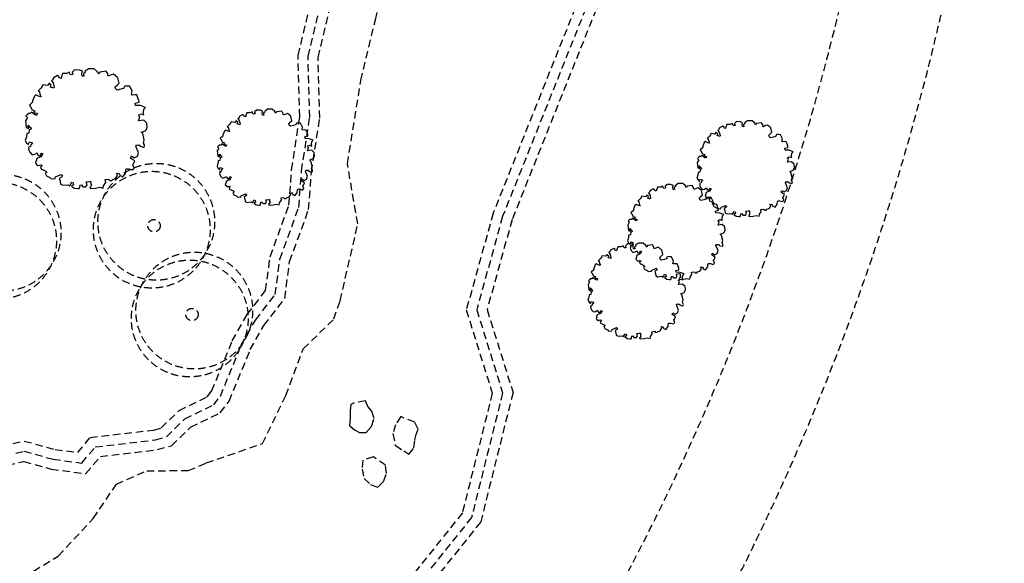
# Model space of a CAD drawing. Extents: x 59330 to 430945, y -229317 to 73698.
# Drawn here: x 139655 to 144590, y 52118 to 54841 of the extents above; entities that cross this region are included whole.
import ezdxf

# ---------------------------------------------------------------- set-up
doc = ezdxf.new("R2010")
doc.units = 0
doc.header["$LTSCALE"] = 50
doc.header["$MEASUREMENT"] = 0
doc.linetypes.add('HID', pattern=[2.3, 1.5, -0.8])
doc.linetypes.add('HIDDEN', pattern=[2, 1, -1])
doc.layers.add('전시', color=8, linetype='HIDDEN')

# ---------------------------------------------------------------- blocks, each defined once
blk = doc.blocks.new('전시1')
at = {"layer": '전시', "linetype": 'HID', "ltscale": 0.5}
for points in [[(-2219, -9433.8), (-2234.8, -9494.1), (-2212.1, -10518.7), (-2317.5, -11045.3), (-2214.3, -11406.1), (-2369.3, -11870.7), (-2236.4, -12800.1), (-1980.3, -13337.8), (-2136, -14064.2), (-1872.5, -14722.6), (-1771.7, -15478.8), (-2361.8, -16427.7), (-2683.4, -17070.7), (-2500.7, -17775), (-2911.9, -18802.5), (-3046.6, -19287.5), (-2916.3, -19704.2), (-3066.4, -20304.1), (-3590.8, -20959.4), (-3590.8, -22239.1), (-3329, -22304.2)], [(-2184.6, -9500), (-2184.6, -9500), (-2162, -10523.1), (-2266.1, -11043.2), (-2162, -11407.3), (-2318.1, -11875.4), (-2188, -12785.5), (-1927.9, -13331.6), (-2084, -14059.7), (-1823.8, -14709.8), (-1719.8, -15490), (-2318.1, -16452.1), (-2630.3, -17076.3), (-2448.2, -17778.4), (-2864.4, -18818.5), (-2994.5, -19286.6), (-2864.4, -19702.7), (-3020.5, -20326.8), (-3540.8, -20976.9), (-3540.8, -22200), (-3295.9, -22260.8)], [(-2132.4, -9602.6), (-2111.9, -10527.5), (-2214.7, -11041.1), (-2109.7, -11408.4), (-2266.9, -11880), (-2139.6, -12770.9), (-1875.4, -13325.5), (-2031.9, -14055.3), (-1775.1, -14697.1), (-1667.8, -15501.1), (-2274.4, -16476.6), (-2577.2, -17081.8), (-2395.7, -17781.7), (-2817, -18834.6), (-2942.4, -19285.8), (-2812.5, -19701.2), (-2974.6, -20349.5), (-3490.8, -20994.5), (-3490.8, -22160.9), (-3263.1, -22217.5)], [(-5375.4, -19968.5), (-5262.1, -19944), (-5107.4, -19986.6), (-4994.5, -20001.3), (-4931.7, -19926.5), (-4614.5, -19889), (-4575.6, -19878.1), (-4486.2, -19791.7), (-4345.2, -19723.3), (-4323, -19694.4), (-4219.7, -19442.6), (-4145, -19310.3), (-4052.5, -19189.9), (-4029.8, -19020.6), (-3935.5, -18762.9), (-3922.2, -18585.9), (-3881.5, -18319.9), (-3889.7, -18012.9), (-3823.2, -17733.7)], [(-5360.9, -20016.5), (-5263.5, -19995.4), (-5117.3, -20035.7), (-4973.8, -20054.4), (-4906.1, -19973.8), (-4604.8, -19938.2), (-4550, -19922.9), (-4457.2, -19833.2), (-4312.8, -19763.2), (-4279.3, -19719.6), (-4174.6, -19464.4), (-4103.2, -19337.9), (-4004.7, -19209.8), (-3980.9, -19032.7), (-3886.2, -18773.6), (-3872.5, -18591.5), (-3831.4, -18323.1), (-3839.5, -18018.1), (-3775.8, -17750.5)], [(-5346.5, -20064.5), (-5264.9, -20046.9), (-5127.3, -20084.8), (-4953.2, -20107.5), (-4880.6, -20021.2), (-4595.1, -19987.4), (-4524.3, -19967.6), (-4428.2, -19874.7), (-4280.3, -19803), (-4235.5, -19744.7), (-4129.5, -19486.3), (-4061.4, -19365.6), (-3956.9, -19229.7), (-3932.1, -19044.7), (-3836.9, -18784.2), (-3822.8, -18597.2), (-3781.3, -18326.2), (-3789.4, -18023.3), (-3728.4, -17767.3)], [(-5264.8, -20625.2), (-5091.9, -20520.1), (-4916.7, -20332.3), (-4800.2, -20160.8), (-4648.5, -20093.2), (-4440.4, -20092.1), (-4349.8, -20054.2), (-4067.5, -19956.6), (-3951.3, -19715.7), (-3864.5, -19482.9), (-3710.5, -19332.6), (-3679, -19241.7), (-3590.3, -18856.8), (-3642.6, -18555.4), (-3575.5, -18138.6), (-3502.4, -17833.8), (-3439.7, -17582.6)], [(-5210, -18292.1), (-5214.2, -18296.6), (-5209.9, -18300), (-5198.1, -18302.3), (-5199.6, -18311.3), (-5206.7, -18311), (-5226.6, -18296), (-5232, -18304), (-5242.8, -18304), (-5245.5, -18309.1), (-5249.4, -18309.6), (-5250, -18311.3), (-5254.2, -18315.6), (-5246.2, -18323.5), (-5256.5, -18340.2), (-5252.1, -18373.2), (-5239.5, -18378.6), (-5243.1, -18368.4), (-5242.3, -18361.1), (-5233.5, -18371.8), (-5229.6, -18373.3), (-5228.1, -18381.7), (-5237.3, -18384.9), (-5238.7, -18401.5), (-5250.1, -18403.3), (-5250.8, -18420.7), (-5253.4, -18425.6), (-5256.9, -18438), (-5250.4, -18450.1), (-5241.1, -18459.4), (-5238.6, -18452.4), (-5236.1, -18445.3), (-5220.3, -18450.9), (-5228.7, -18459.7), (-5230.2, -18469), (-5237.6, -18470.2), (-5240.7, -18473.2), (-5237.6, -18480.1), (-5240.5, -18483.2), (-5238.5, -18487.7), (-5235, -18497.8), (-5224.6, -18509.2), (-5223.3, -18510.6), (-5209.7, -18507.7), (-5198, -18500.1), (-5193.4, -18512.5), (-5182.2, -18516.5), (-5176.9, -18501.5), (-5168.9, -18504.4), (-5178.4, -18520.7), (-5198.4, -18529.2), (-5205.6, -18552.1), (-5200.4, -18558.1), (-5192.9, -18564.5), (-5179.9, -18561.2), (-5171.7, -18563.1), (-5181.3, -18572.5), (-5178.3, -18581.5), (-5167.9, -18585.1), (-5154.8, -18591.7), (-5148.6, -18599.6), (-5156.9, -18602.7), (-5150.7, -18615.7), (-5133.7, -18623.6), (-5127.3, -18630.7), (-5107.4, -18628.9), (-5105.1, -18621), (-5082.7, -18611.4), (-5078.1, -18609.4), (-5070.7, -18616.6), (-5075.5, -18621.6), (-5087.3, -18629.2), (-5082.9, -18642.5), (-5081, -18656.9), (-5068.6, -18663.2), (-5044.2, -18660), (-5033.4, -18664.9), (-5027.8, -18654.1), (-5025.4, -18647.3), (-5017.3, -18650.1), (-5014.8, -18660.7), (-5025, -18666.8), (-5010.9, -18677.8), (-4995.3, -18679.5), (-4986.3, -18679.5), (-4981.4, -18665.7), (-4983, -18662.2), (-4975.3, -18660.8), (-4968.7, -18670.1), (-4952.9, -18670.9), (-4947.4, -18661.1), (-4951.2, -18646.1), (-4935.2, -18643.8), (-4927.8, -18644.2), (-4928.5, -18657.9), (-4924.8, -18663.1), (-4928.8, -18669.6), (-4934, -18673.6), (-4930.7, -18679.7), (-4905.7, -18677.8), (-4885.2, -18673.2), (-4867.2, -18677.7), (-4864.5, -18665), (-4853.7, -18648.7), (-4855.9, -18634.8), (-4840.3, -18632.2), (-4833.9, -18639.5), (-4822.7, -18638.5), (-4818.1, -18633.3), (-4805.1, -18629), (-4798, -18619.8), (-4794.4, -18609.3), (-4799.8, -18601.5), (-4788, -18603.6), (-4783.7, -18609.2), (-4784.9, -18612.6), (-4768, -18620.5), (-4754.1, -18601.9), (-4753.3, -18584.7), (-4750.2, -18580.9), (-4737.5, -18580.4), (-4721.6, -18586), (-4712.1, -18577), (-4718.3, -18561.7), (-4714.3, -18555.4), (-4708.8, -18539.7), (-4719.3, -18534), (-4729.2, -18526.4), (-4725.4, -18515.8), (-4710.8, -18525.3), (-4695.3, -18517.1), (-4689.1, -18499.6), (-4703, -18467.3), (-4700.5, -18460.2), (-4697.2, -18461.4), (-4693.5, -18460.8), (-4690.3, -18461.9), (-4686.4, -18461.4), (-4683.3, -18462.5), (-4682.9, -18466.5), (-4665.3, -18472.7), (-4661.6, -18472.1), (-4659.1, -18465), (-4659.4, -18461.1), (-4665, -18451.2), (-4661, -18435.1), (-4668.1, -18404.3), (-4676, -18396.4), (-4664, -18393), (-4653.7, -18388.7), (-4646.5, -18373.6), (-4648.5, -18351.4), (-4663.7, -18336.2), (-4690.2, -18339.4), (-4683.2, -18319.5), (-4685.7, -18316.7), (-4688.8, -18315.5), (-4689.2, -18311.6), (-4678.2, -18305.6), (-4663.5, -18309.9), (-4664.7, -18300.5), (-4662.7, -18281.3), (-4654, -18273.1), (-4679.7, -18264.1), (-4704.4, -18263), (-4705.9, -18251.7), (-4686.8, -18247.1), (-4688.4, -18237.5), (-4692.8, -18224.7), (-4698.4, -18210.4), (-4707, -18209.3), (-4722, -18210.8), (-4724.3, -18207), (-4720.9, -18192.6), (-4721.7, -18192.3), (-4733.4, -18166.6), (-4745.8, -18166.3), (-4752.2, -18164.1), (-4761.7, -18168.3), (-4762.5, -18177.9), (-4767.1, -18178.2), (-4778.3, -18182.2), (-4797.2, -18186), (-4804.9, -18178.5), (-4806.4, -18170.2), (-4795.6, -18159.4), (-4787.3, -18151.6), (-4793.8, -18123.9), (-4815.5, -18106.4), (-4826.6, -18110.1), (-4841.1, -18116.5), (-4843.4, -18112.1), (-4842.2, -18108.7), (-4851.6, -18091.7), (-4883.7, -18096), (-4887.6, -18104.5), (-4894.6, -18094.1), (-4911.4, -18080.2), (-4940.7, -18079.7), (-4958.1, -18093.1), (-4954.7, -18096.3), (-4964.9, -18104.5), (-4963.7, -18116.7), (-4971.5, -18115.8), (-4973.7, -18104.3), (-4971, -18091.5), (-4985.1, -18085.6), (-5009.9, -18084.8), (-5021.3, -18096.4), (-5018.6, -18108.6), (-5029.8, -18109.6), (-5037.3, -18096.4), (-5048.5, -18102.3), (-5070.2, -18102.6), (-5076.3, -18119.9), (-5077.2, -18127.5), (-5088.3, -18123.6), (-5087.1, -18120.1), (-5095.4, -18113.1), (-5115.3, -18123.9), (-5119, -18134.3), (-5126.3, -18139.4), (-5117.7, -18150.4), (-5112.6, -18171.7), (-5114.5, -18177), (-5130.3, -18171.4), (-5126.6, -18160.9), (-5136, -18151.9), (-5145.2, -18162.3), (-5169.3, -18159.5), (-5172.1, -18167.4), (-5178.7, -18175.9), (-5192.7, -18190.4), (-5186.5, -18192.6), (-5183.6, -18207.4), (-5177.8, -18219.2), (-5188, -18217.5), (-5203.5, -18210.1), (-5211, -18216.3), (-5220.8, -18239.3), (-5220.2, -18247.4), (-5236.8, -18262.3), (-5232.3, -18266.7), (-5222.7, -18285.7), (-5208.6, -18290.6), (-5211.4, -18293.5), (-5214.2, -18296.6)], [(-4258.6, -18451.9), (-4262, -18455.6), (-4258.5, -18458.3), (-4249.1, -18460.1), (-4250.3, -18467.4), (-4256, -18467.1), (-4271.9, -18455.1), (-4276.2, -18461.5), (-4284.8, -18461.5), (-4287, -18465.6), (-4290.1, -18466), (-4290.6, -18467.3), (-4294, -18470.8), (-4287.5, -18477.1), (-4295.8, -18490.5), (-4292.3, -18516.9), (-4282.2, -18521.2), (-4285.1, -18513.1), (-4284.4, -18507.2), (-4277.4, -18515.8), (-4274.3, -18517), (-4273.1, -18523.7), (-4280.5, -18526.2), (-4281.6, -18539.5), (-4290.7, -18540.9), (-4291.2, -18554.9), (-4293.3, -18558.7), (-4296.1, -18568.7), (-4290.9, -18578.4), (-4283.5, -18585.8), (-4281.5, -18580.2), (-4279.5, -18574.6), (-4266.8, -18579), (-4273.5, -18586.1), (-4274.8, -18593.5), (-4280.7, -18594.5), (-4283.2, -18596.9), (-4280.7, -18602.4), (-4283, -18604.8), (-4281.4, -18608.5), (-4278.6, -18616.6), (-4270.2, -18625.7), (-4269.2, -18626.8), (-4258.4, -18624.5), (-4249, -18618.4), (-4245.3, -18628.3), (-4236.4, -18631.5), (-4232.1, -18619.5), (-4225.7, -18621.8), (-4233.3, -18634.9), (-4249.3, -18641.7), (-4255.1, -18660), (-4250.9, -18664.8), (-4244.9, -18669.9), (-4234.5, -18667.3), (-4228, -18668.8), (-4235.6, -18676.3), (-4233.2, -18683.5), (-4224.9, -18686.4), (-4214.4, -18691.6), (-4209.5, -18698), (-4216.2, -18700.5), (-4211.2, -18710.9), (-4197.6, -18717.2), (-4192.4, -18722.8), (-4176.5, -18721.4), (-4174.7, -18715.1), (-4156.8, -18707.4), (-4153.1, -18705.8), (-4147.1, -18711.6), (-4151, -18715.6), (-4160.4, -18721.7), (-4156.9, -18732.3), (-4155.4, -18743.8), (-4145.5, -18748.8), (-4125.9, -18746.3), (-4117.3, -18750.3), (-4112.8, -18741.6), (-4110.9, -18736.1), (-4104.5, -18738.4), (-4102.4, -18746.9), (-4110.6, -18751.8), (-4099.3, -18760.5), (-4086.9, -18761.9), (-4079.6, -18761.9), (-4075.7, -18750.8), (-4077, -18748.1), (-4070.9, -18747), (-4065.6, -18754.4), (-4052.9, -18755), (-4048.5, -18747.2), (-4051.5, -18735.2), (-4038.7, -18733.4), (-4032.9, -18733.6), (-4033.4, -18744.7), (-4030.4, -18748.8), (-4033.7, -18754), (-4037.8, -18757.2), (-4035.2, -18762.1), (-4015.2, -18760.5), (-3998.8, -18756.9), (-3984.4, -18760.4), (-3982.2, -18750.3), (-3973.5, -18737.3), (-3975.3, -18726.1), (-3962.9, -18724), (-3957.7, -18729.9), (-3948.8, -18729.1), (-3945.1, -18725), (-3934.7, -18721.5), (-3929, -18714.1), (-3926.1, -18705.7), (-3930.4, -18699.5), (-3921, -18701.2), (-3917.5, -18705.7), (-3918.5, -18708.4), (-3905, -18714.7), (-3893.9, -18699.8), (-3893.2, -18686.1), (-3890.7, -18683), (-3880.6, -18682.6), (-3867.9, -18687.1), (-3860.3, -18679.9), (-3865.3, -18667.7), (-3862.1, -18662.6), (-3857.6, -18650), (-3866.1, -18645.5), (-3874, -18639.5), (-3871, -18630.9), (-3859.3, -18638.5), (-3846.8, -18632), (-3841.9, -18618), (-3853, -18592.1), (-3851, -18586.5), (-3848.4, -18587.4), (-3845.4, -18587), (-3842.9, -18587.8), (-3839.7, -18587.4), (-3837.2, -18588.3), (-3836.9, -18591.5), (-3822.8, -18596.5), (-3819.8, -18596), (-3817.9, -18590.3), (-3818.1, -18587.2), (-3822.6, -18579.3), (-3819.4, -18566.4), (-3825.1, -18541.7), (-3831.4, -18535.4), (-3821.8, -18532.7), (-3813.6, -18529.3), (-3807.8, -18517.2), (-3809.4, -18499.4), (-3821.6, -18487.2), (-3842.8, -18489.8), (-3837.2, -18473.9), (-3839.2, -18471.6), (-3841.7, -18470.7), (-3842, -18467.6), (-3833.1, -18462.8), (-3821.4, -18466.2), (-3822.4, -18458.7), (-3820.7, -18443.4), (-3813.8, -18436.8), (-3834.4, -18429.6), (-3854.1, -18428.7), (-3855.3, -18419.6), (-3840.1, -18416), (-3841.3, -18408.3), (-3844.8, -18398), (-3849.3, -18386.6), (-3856.2, -18385.7), (-3868.2, -18387), (-3870, -18383.9), (-3867.4, -18372.4), (-3868, -18372.2), (-3877.3, -18351.6), (-3887.2, -18351.3), (-3892.3, -18349.5), (-3900, -18353), (-3900.6, -18360.6), (-3904.3, -18360.9), (-3913.2, -18364.1), (-3928.4, -18367.1), (-3934.6, -18361.1), (-3935.7, -18354.5), (-3927.1, -18345.8), (-3920.4, -18339.6), (-3925.7, -18317.4), (-3943, -18303.4), (-3951.9, -18306.4), (-3963.5, -18311.5), (-3965.3, -18308), (-3964.3, -18305.3), (-3971.9, -18291.7), (-3997.6, -18295.1), (-4000.7, -18301.9), (-4006.3, -18293.5), (-4019.7, -18282.4), (-4043.2, -18282), (-4057.1, -18292.8), (-4054.4, -18295.4), (-4062.5, -18301.9), (-4061.6, -18311.7), (-4067.8, -18311), (-4069.6, -18301.7), (-4067.4, -18291.5), (-4078.7, -18286.8), (-4098.5, -18286.1), (-4107.6, -18295.4), (-4105.5, -18305.2), (-4114.4, -18306), (-4120.5, -18295.4), (-4129.4, -18300.2), (-4146.7, -18300.4), (-4151.6, -18314.2), (-4152.3, -18320.3), (-4161.3, -18317.1), (-4160.3, -18314.4), (-4167, -18308.8), (-4182.8, -18317.4), (-4185.8, -18325.8), (-4191.7, -18329.8), (-4184.7, -18338.6), (-4180.7, -18355.7), (-4182.2, -18359.9), (-4194.9, -18355.4), (-4191.9, -18347), (-4199.4, -18339.8), (-4206.8, -18348.1), (-4226, -18345.9), (-4228.3, -18352.2), (-4233.6, -18359), (-4244.8, -18370.6), (-4239.8, -18372.4), (-4237.5, -18384.2), (-4232.9, -18393.6), (-4241, -18392.3), (-4253.4, -18386.4), (-4259.4, -18391.4), (-4267.3, -18409.7), (-4266.7, -18416.2), (-4280.1, -18428.1), (-4276.4, -18431.6), (-4268.7, -18446.8), (-4257.5, -18450.8), (-4259.7, -18453.1), (-4262, -18455.6)], [(-1852.9, -18509.9), (-1856.3, -18513.5), (-1852.9, -18516.2), (-1843.5, -18518), (-1844.6, -18525.3), (-1850.3, -18525), (-1866.2, -18513.1), (-1870.5, -18519.4), (-1879.2, -18519.4), (-1881.3, -18523.5), (-1884.5, -18523.9), (-1885, -18525.3), (-1888.3, -18528.7), (-1881.9, -18535), (-1890.1, -18548.4), (-1886.6, -18574.8), (-1876.6, -18579.1), (-1879.4, -18571), (-1878.7, -18565.1), (-1871.7, -18573.7), (-1868.7, -18574.9), (-1867.4, -18581.6), (-1874.8, -18584.2), (-1875.9, -18597.4), (-1885.1, -18598.9), (-1885.6, -18612.8), (-1887.6, -18616.7), (-1890.4, -18626.6), (-1885.2, -18636.3), (-1877.8, -18643.8), (-1875.8, -18638.1), (-1873.8, -18632.5), (-1861.2, -18637), (-1867.9, -18644), (-1869.1, -18651.5), (-1875.1, -18652.4), (-1877.5, -18654.8), (-1875, -18660.3), (-1877.3, -18662.8), (-1875.8, -18666.4), (-1872.9, -18674.5), (-1864.6, -18683.6), (-1863.6, -18684.7), (-1852.7, -18682.4), (-1843.3, -18676.3), (-1839.6, -18686.3), (-1830.7, -18689.4), (-1826.5, -18677.4), (-1820, -18679.7), (-1827.7, -18692.8), (-1843.6, -18699.6), (-1849.4, -18717.9), (-1845.3, -18722.7), (-1839.3, -18727.9), (-1828.9, -18725.2), (-1822.3, -18726.7), (-1830, -18734.2), (-1827.6, -18741.4), (-1819.3, -18744.3), (-1808.8, -18749.6), (-1803.8, -18755.9), (-1810.5, -18758.4), (-1805.5, -18768.8), (-1791.9, -18775.1), (-1786.8, -18780.8), (-1770.8, -18779.3), (-1769, -18773), (-1751.1, -18765.4), (-1747.4, -18763.8), (-1741.5, -18769.5), (-1745.4, -18773.5), (-1754.7, -18779.6), (-1751.3, -18790.2), (-1749.7, -18801.7), (-1739.8, -18806.8), (-1720.3, -18804.3), (-1711.6, -18808.2), (-1707.1, -18799.5), (-1705.2, -18794), (-1698.8, -18796.3), (-1696.8, -18804.8), (-1704.9, -18809.7), (-1693.7, -18818.5), (-1681.2, -18819.8), (-1674, -18819.8), (-1670.1, -18808.8), (-1671.3, -18806), (-1665.2, -18804.9), (-1659.9, -18812.3), (-1647.3, -18813), (-1642.9, -18805.1), (-1645.9, -18793.1), (-1633.1, -18791.3), (-1627.2, -18791.6), (-1627.7, -18802.6), (-1624.8, -18806.7), (-1628, -18811.9), (-1632.2, -18815.1), (-1629.5, -18820), (-1609.5, -18818.4), (-1593.1, -18814.8), (-1578.7, -18818.4), (-1576.5, -18808.2), (-1567.9, -18795.2), (-1569.7, -18784.1), (-1557.2, -18782), (-1552, -18787.8), (-1543.1, -18787.1), (-1539.5, -18782.9), (-1529, -18779.5), (-1523.4, -18772), (-1520.4, -18763.7), (-1524.7, -18757.4), (-1515.3, -18759.1), (-1511.9, -18763.6), (-1512.8, -18766.3), (-1499.3, -18772.7), (-1488.2, -18757.8), (-1487.6, -18744), (-1485.1, -18740.9), (-1474.9, -18740.6), (-1462.2, -18745), (-1454.6, -18737.8), (-1459.6, -18725.6), (-1456.4, -18720.5), (-1452, -18708), (-1460.4, -18703.5), (-1468.3, -18697.4), (-1465.3, -18688.9), (-1453.6, -18696.4), (-1441.2, -18689.9), (-1436.2, -18675.9), (-1447.4, -18650.1), (-1445.4, -18644.4), (-1442.7, -18645.4), (-1439.7, -18644.9), (-1437.2, -18645.8), (-1434.1, -18645.4), (-1431.6, -18646.2), (-1431.3, -18649.4), (-1417.2, -18654.4), (-1414.2, -18653.9), (-1412.2, -18648.3), (-1412.5, -18645.1), (-1416.9, -18637.2), (-1413.8, -18624.3), (-1419.4, -18599.6), (-1425.7, -18593.4), (-1416.1, -18590.6), (-1407.9, -18587.2), (-1402.1, -18575.1), (-1403.8, -18557.3), (-1415.9, -18545.2), (-1437.1, -18547.8), (-1431.5, -18531.8), (-1433.5, -18529.6), (-1436, -18528.7), (-1436.3, -18525.5), (-1427.5, -18520.7), (-1415.7, -18524.2), (-1416.7, -18516.7), (-1415.1, -18501.3), (-1408.2, -18494.7), (-1428.7, -18487.5), (-1448.5, -18486.6), (-1449.7, -18477.6), (-1434.4, -18473.9), (-1435.6, -18466.2), (-1439.1, -18456), (-1443.6, -18444.6), (-1450.6, -18443.6), (-1462.5, -18444.9), (-1464.4, -18441.8), (-1461.7, -18430.3), (-1462.3, -18430.1), (-1471.6, -18409.5), (-1481.6, -18409.3), (-1486.7, -18407.5), (-1494.3, -18410.9), (-1494.9, -18418.6), (-1498.6, -18418.8), (-1507.5, -18422), (-1522.7, -18425), (-1528.9, -18419), (-1530.1, -18412.4), (-1521.4, -18403.7), (-1514.8, -18397.5), (-1520, -18375.3), (-1537.3, -18361.3), (-1546.2, -18364.3), (-1557.8, -18369.4), (-1559.6, -18365.9), (-1558.7, -18363.2), (-1566.2, -18349.6), (-1591.9, -18353), (-1595, -18359.8), (-1600.6, -18351.5), (-1614.1, -18340.4), (-1637.5, -18340), (-1651.4, -18350.7), (-1648.7, -18353.3), (-1656.9, -18359.8), (-1655.9, -18369.6), (-1662.2, -18368.9), (-1663.9, -18359.6), (-1661.7, -18349.5), (-1673, -18344.7), (-1692.9, -18344.1), (-1701.9, -18353.3), (-1699.8, -18363.1), (-1708.7, -18363.9), (-1714.8, -18353.4), (-1723.7, -18358.1), (-1741.1, -18358.3), (-1745.9, -18372.1), (-1746.7, -18378.2), (-1755.6, -18375.1), (-1754.6, -18372.3), (-1761.3, -18366.7), (-1777.2, -18375.3), (-1780.1, -18383.7), (-1786, -18387.8), (-1779.1, -18396.6), (-1775, -18413.6), (-1776.5, -18417.8), (-1789.2, -18413.3), (-1786.2, -18405), (-1793.7, -18397.7), (-1801.1, -18406.1), (-1820.4, -18403.8), (-1822.6, -18410.2), (-1827.9, -18416.9), (-1839.1, -18428.5), (-1834.1, -18430.3), (-1831.8, -18442.2), (-1827.2, -18451.6), (-1835.4, -18450.2), (-1847.7, -18444.3), (-1853.7, -18449.3), (-1861.6, -18467.6), (-1861.1, -18474.2), (-1874.4, -18486), (-1870.7, -18489.6), (-1863.1, -18504.8), (-1851.8, -18508.7), (-1854, -18511), (-1856.3, -18513.5)], [(-2200.6, -18824.3), (-2204, -18828), (-2200.6, -18830.7), (-2191.2, -18832.5), (-2192.3, -18839.7), (-2198, -18839.5), (-2213.9, -18827.5), (-2218.2, -18833.9), (-2226.9, -18833.9), (-2229, -18837.9), (-2232.2, -18838.4), (-2232.7, -18839.7), (-2236, -18843.2), (-2229.6, -18849.5), (-2237.8, -18862.9), (-2234.3, -18889.3), (-2224.3, -18893.6), (-2227.1, -18885.4), (-2226.5, -18879.6), (-2219.5, -18888.2), (-2216.4, -18889.4), (-2215.1, -18896), (-2222.5, -18898.6), (-2223.6, -18911.9), (-2232.8, -18913.3), (-2233.3, -18927.3), (-2235.3, -18931.1), (-2238.1, -18941.1), (-2232.9, -18950.8), (-2225.5, -18958.2), (-2223.5, -18952.6), (-2221.5, -18946.9), (-2208.9, -18951.4), (-2215.6, -18958.5), (-2216.8, -18965.9), (-2222.8, -18966.9), (-2225.2, -18969.3), (-2222.7, -18974.8), (-2225, -18977.2), (-2223.5, -18980.8), (-2220.6, -18989), (-2212.3, -18998), (-2211.3, -18999.2), (-2200.4, -18996.9), (-2191, -18990.8), (-2187.3, -19000.7), (-2178.4, -19003.9), (-2174.2, -18991.9), (-2167.8, -18994.2), (-2175.4, -19007.2), (-2191.4, -19014.1), (-2197.1, -19032.4), (-2193, -19037.1), (-2187, -19042.3), (-2176.6, -19039.6), (-2170, -19041.2), (-2177.7, -19048.7), (-2175.3, -19055.9), (-2167, -19058.8), (-2156.5, -19064), (-2151.5, -19070.4), (-2158.2, -19072.8), (-2153.2, -19083.2), (-2139.6, -19089.6), (-2134.5, -19095.2), (-2118.5, -19093.8), (-2116.7, -19087.5), (-2098.8, -19079.8), (-2095.1, -19078.2), (-2089.2, -19084), (-2093.1, -19088), (-2102.4, -19094.1), (-2099, -19104.7), (-2097.4, -19116.2), (-2087.5, -19121.2), (-2068, -19118.7), (-2059.3, -19122.6), (-2054.9, -19113.9), (-2052.9, -19108.5), (-2046.5, -19110.8), (-2044.5, -19119.3), (-2052.6, -19124.1), (-2041.4, -19132.9), (-2028.9, -19134.3), (-2021.7, -19134.3), (-2017.8, -19123.2), (-2019, -19120.5), (-2012.9, -19119.4), (-2007.6, -19126.8), (-1995, -19127.4), (-1990.6, -19119.6), (-1993.6, -19107.6), (-1980.8, -19105.7), (-1974.9, -19106), (-1975.4, -19117), (-1972.5, -19121.2), (-1975.7, -19126.4), (-1979.9, -19129.6), (-1977.2, -19134.5), (-1957.2, -19132.9), (-1940.8, -19129.3), (-1926.4, -19132.8), (-1924.2, -19122.7), (-1915.6, -19109.7), (-1917.4, -19098.5), (-1904.9, -19096.4), (-1899.8, -19102.3), (-1890.8, -19101.5), (-1887.2, -19097.3), (-1876.7, -19093.9), (-1871.1, -19086.5), (-1868.1, -19078.1), (-1872.5, -19071.9), (-1863, -19073.6), (-1859.6, -19078.1), (-1860.5, -19080.8), (-1847, -19087.1), (-1835.9, -19072.2), (-1835.3, -19058.4), (-1832.8, -19055.4), (-1822.6, -19055), (-1809.9, -19059.5), (-1802.4, -19052.3), (-1807.3, -19040.1), (-1804.1, -19035), (-1799.7, -19022.4), (-1808.1, -19017.9), (-1816, -19011.8), (-1813, -19003.3), (-1801.3, -19010.9), (-1788.9, -19004.4), (-1783.9, -18990.4), (-1795.1, -18964.5), (-1793.1, -18958.9), (-1790.4, -18959.8), (-1787.4, -18959.3), (-1784.9, -18960.2), (-1781.8, -18959.8), (-1779.3, -18960.7), (-1779, -18963.9), (-1764.9, -18968.8), (-1761.9, -18968.4), (-1759.9, -18962.7), (-1760.2, -18959.6), (-1764.6, -18951.6), (-1761.5, -18938.8), (-1767.1, -18914.1), (-1773.4, -18907.8), (-1763.8, -18905.1), (-1755.6, -18901.7), (-1749.8, -18889.6), (-1751.5, -18871.8), (-1763.6, -18859.6), (-1784.8, -18862.2), (-1779.2, -18846.3), (-1781.2, -18844), (-1783.7, -18843.1), (-1784, -18840), (-1775.2, -18835.2), (-1763.4, -18838.6), (-1764.4, -18831.1), (-1762.8, -18815.8), (-1755.9, -18809.2), (-1776.4, -18801.9), (-1796.2, -18801.1), (-1797.4, -18792), (-1782.1, -18788.4), (-1783.3, -18780.7), (-1786.8, -18770.4), (-1791.4, -18759), (-1798.3, -18758.1), (-1810.2, -18759.4), (-1812.1, -18756.3), (-1809.4, -18744.8), (-1810, -18744.5), (-1819.3, -18724), (-1829.3, -18723.7), (-1834.4, -18721.9), (-1842, -18725.4), (-1842.6, -18733), (-1846.3, -18733.3), (-1855.3, -18736.4), (-1870.4, -18739.5), (-1876.6, -18733.5), (-1877.8, -18726.9), (-1869.1, -18718.2), (-1862.5, -18712), (-1867.7, -18689.8), (-1885, -18675.8), (-1893.9, -18678.8), (-1905.5, -18683.9), (-1907.3, -18680.4), (-1906.4, -18677.7), (-1913.9, -18664.1), (-1939.6, -18667.5), (-1942.7, -18674.3), (-1948.3, -18665.9), (-1961.8, -18654.8), (-1985.2, -18654.4), (-1999.1, -18665.2), (-1996.4, -18667.8), (-2004.6, -18674.3), (-2003.6, -18684), (-2009.9, -18683.4), (-2011.6, -18674.1), (-2009.4, -18663.9), (-2020.7, -18659.2), (-2040.6, -18658.5), (-2049.7, -18667.8), (-2047.6, -18677.6), (-2056.4, -18678.4), (-2062.5, -18667.8), (-2071.4, -18672.6), (-2088.8, -18672.8), (-2093.6, -18686.6), (-2094.4, -18692.7), (-2103.3, -18689.5), (-2102.4, -18686.8), (-2109, -18681.2), (-2124.9, -18689.8), (-2127.8, -18698.2), (-2133.7, -18702.2), (-2126.8, -18711), (-2122.8, -18728.1), (-2124.2, -18732.3), (-2136.9, -18727.8), (-2134, -18719.4), (-2141.4, -18712.2), (-2148.8, -18720.5), (-2168.1, -18718.3), (-2170.3, -18724.6), (-2175.6, -18731.4), (-2186.8, -18743), (-2181.8, -18744.7), (-2179.5, -18756.6), (-2174.9, -18766), (-2183.1, -18764.7), (-2195.4, -18758.8), (-2201.4, -18763.8), (-2209.3, -18782.1), (-2208.8, -18788.6), (-2222.1, -18800.5), (-2218.5, -18804), (-2210.8, -18819.2), (-2199.5, -18823.2), (-2201.7, -18825.5), (-2204, -18828)], [(-2399.3, -19122.3), (-2402.7, -19125.9), (-2399.3, -19128.6), (-2389.8, -19130.4), (-2391, -19137.7), (-2396.7, -19137.4), (-2412.6, -19125.4), (-2416.9, -19131.8), (-2425.6, -19131.8), (-2427.7, -19135.9), (-2430.9, -19136.3), (-2431.4, -19137.6), (-2434.7, -19141.1), (-2428.3, -19147.4), (-2436.5, -19160.8), (-2433, -19187.2), (-2423, -19191.5), (-2425.8, -19183.4), (-2425.1, -19177.5), (-2418.1, -19186.1), (-2415.1, -19187.3), (-2413.8, -19194), (-2421.2, -19196.5), (-2422.3, -19209.8), (-2431.5, -19211.2), (-2432, -19225.2), (-2434, -19229), (-2436.8, -19239), (-2431.6, -19248.7), (-2424.2, -19256.1), (-2422.2, -19250.5), (-2420.2, -19244.9), (-2407.6, -19249.3), (-2414.3, -19256.4), (-2415.5, -19263.8), (-2421.5, -19264.8), (-2423.9, -19267.2), (-2421.4, -19272.7), (-2423.7, -19275.2), (-2422.2, -19278.8), (-2419.3, -19286.9), (-2411, -19296), (-2410, -19297.1), (-2399.1, -19294.8), (-2389.7, -19288.7), (-2386, -19298.6), (-2377.1, -19301.8), (-2372.9, -19289.8), (-2366.4, -19292.1), (-2374.1, -19305.2), (-2390, -19312), (-2395.8, -19330.3), (-2391.7, -19335.1), (-2385.7, -19340.2), (-2375.3, -19337.6), (-2368.7, -19339.1), (-2376.4, -19346.6), (-2374, -19353.8), (-2365.7, -19356.7), (-2355.2, -19361.9), (-2350.2, -19368.3), (-2356.9, -19370.8), (-2351.9, -19381.2), (-2338.3, -19387.5), (-2333.2, -19393.1), (-2317.2, -19391.7), (-2315.4, -19385.4), (-2297.5, -19377.7), (-2293.8, -19376.1), (-2287.9, -19381.9), (-2291.8, -19385.9), (-2301.1, -19392), (-2297.7, -19402.6), (-2296.1, -19414.1), (-2286.2, -19419.1), (-2266.7, -19416.6), (-2258, -19420.6), (-2253.5, -19411.9), (-2251.6, -19406.4), (-2245.2, -19408.7), (-2243.2, -19417.2), (-2251.3, -19422.1), (-2240.1, -19430.8), (-2227.6, -19432.2), (-2220.4, -19432.2), (-2216.5, -19421.1), (-2217.7, -19418.4), (-2211.6, -19417.3), (-2206.3, -19424.7), (-2193.7, -19425.3), (-2189.3, -19417.5), (-2192.3, -19405.5), (-2179.5, -19403.7), (-2173.6, -19404), (-2174.1, -19415), (-2171.2, -19419.1), (-2174.4, -19424.3), (-2178.6, -19427.5), (-2175.9, -19432.4), (-2155.9, -19430.8), (-2139.5, -19427.2), (-2125.1, -19430.7), (-2122.9, -19420.6), (-2114.3, -19407.6), (-2116.1, -19396.4), (-2103.6, -19394.3), (-2098.4, -19400.2), (-2089.5, -19399.4), (-2085.9, -19395.3), (-2075.4, -19391.8), (-2069.8, -19384.4), (-2066.8, -19376), (-2071.1, -19369.8), (-2061.7, -19371.5), (-2058.3, -19376), (-2059.2, -19378.7), (-2045.7, -19385), (-2034.6, -19370.1), (-2034, -19356.4), (-2031.5, -19353.3), (-2021.3, -19352.9), (-2008.6, -19357.4), (-2001, -19350.2), (-2006, -19338), (-2002.8, -19332.9), (-1998.4, -19320.3), (-2006.8, -19315.8), (-2014.7, -19309.8), (-2011.7, -19301.2), (-2000, -19308.8), (-1987.6, -19302.3), (-1982.6, -19288.3), (-1993.8, -19262.4), (-1991.8, -19256.8), (-1989.1, -19257.7), (-1986.1, -19257.3), (-1983.6, -19258.1), (-1980.5, -19257.7), (-1978, -19258.6), (-1977.7, -19261.8), (-1963.6, -19266.8), (-1960.6, -19266.3), (-1958.6, -19260.6), (-1958.9, -19257.5), (-1963.3, -19249.6), (-1960.2, -19236.7), (-1965.8, -19212), (-1972.1, -19205.7), (-1962.5, -19203), (-1954.3, -19199.6), (-1948.5, -19187.5), (-1950.2, -19169.7), (-1962.3, -19157.5), (-1983.5, -19160.1), (-1977.9, -19144.2), (-1979.9, -19141.9), (-1982.4, -19141), (-1982.7, -19137.9), (-1973.9, -19133.1), (-1962.1, -19136.5), (-1963.1, -19129), (-1961.5, -19113.7), (-1954.6, -19107.1), (-1975.1, -19099.9), (-1994.9, -19099), (-1996.1, -19089.9), (-1980.8, -19086.3), (-1982, -19078.6), (-1985.5, -19068.3), (-1990, -19056.9), (-1996.9, -19056), (-2008.9, -19057.3), (-2010.8, -19054.2), (-2008.1, -19042.7), (-2008.7, -19042.5), (-2018, -19021.9), (-2028, -19021.6), (-2033.1, -19019.9), (-2040.7, -19023.3), (-2041.3, -19030.9), (-2045, -19031.2), (-2053.9, -19034.4), (-2069.1, -19037.4), (-2075.3, -19031.4), (-2076.5, -19024.8), (-2067.8, -19016.1), (-2061.2, -19009.9), (-2066.4, -18987.7), (-2083.7, -18973.7), (-2092.6, -18976.7), (-2104.2, -18981.8), (-2106, -18978.3), (-2105.1, -18975.6), (-2112.6, -18962), (-2138.3, -18965.4), (-2141.4, -18972.2), (-2147, -18963.8), (-2160.4, -18952.8), (-2183.9, -18952.3), (-2197.8, -18963.1), (-2195.1, -18965.7), (-2203.3, -18972.2), (-2202.3, -18982), (-2208.6, -18981.3), (-2210.3, -18972), (-2208.1, -18961.8), (-2219.4, -18957.1), (-2239.2, -18956.4), (-2248.3, -18965.7), (-2246.2, -18975.5), (-2255.1, -18976.3), (-2261.2, -18965.7), (-2270.1, -18970.5), (-2287.5, -18970.7), (-2292.3, -18984.5), (-2293.1, -18990.6), (-2302, -18987.4), (-2301, -18984.7), (-2307.7, -18979.1), (-2323.6, -18987.7), (-2326.5, -18996.1), (-2332.4, -19000.1), (-2325.5, -19008.9), (-2321.4, -19026), (-2322.9, -19030.2), (-2335.6, -19025.7), (-2332.6, -19017.3), (-2340.1, -19010.1), (-2347.5, -19018.4), (-2366.8, -19016.2), (-2369, -19022.5), (-2374.3, -19029.3), (-2385.5, -19040.9), (-2380.5, -19042.7), (-2378.2, -19054.5), (-2373.6, -19063.9), (-2381.8, -19062.6), (-2394.1, -19056.7), (-2400.1, -19061.7), (-2408, -19080), (-2407.5, -19086.5), (-2420.8, -19098.4), (-2417.1, -19101.9), (-2409.5, -19117.1), (-2398.2, -19121.1), (-2400.4, -19123.4), (-2402.7, -19125.9)]]:
    blk.add_lwpolyline(points, dxfattribs=at)
for points in [[(-3609.5, -19752.8), (-3624.7, -19761.2), (-3628, -19791.5), (-3628, -19831.9), (-3631.4, -19865.6), (-3607.8, -19887.4), (-3582.6, -19900.9), (-3548.9, -19900.9), (-3522, -19870.6), (-3508.5, -19831.9), (-3520.3, -19794.9), (-3540.5, -19771.3), (-3552.3, -19742.7)], [(-3375.5, -19821.8), (-3400.8, -19862.2), (-3414.2, -19905.9), (-3402.4, -19964.8), (-3360.4, -19993.5), (-3335.1, -20010.3), (-3309.9, -19978.3), (-3304.8, -19937.9), (-3298.1, -19911), (-3288, -19884.1), (-3304.8, -19850.4)], [(-3565.3, -20039.5), (-3569.1, -20084.3), (-3559, -20131.4), (-3527, -20161.7), (-3490, -20175.2), (-3461.4, -20146.6), (-3446.2, -20106.2), (-3451.3, -20065.8), (-3511.9, -20023.7)]]:
    blk.add_lwpolyline(points, close=True, dxfattribs=at)
for centre, radius in [((-4600.5, -18845.9), 292.6), ((-4623.2, -18885.5), 292.6), ((-5393.4, -18940.7), 292.6), ((-5370.8, -18901.1), 292.6), ((-4611.8, -18865.7), 30.9), ((-4410.1, -19290.6), 292.6), ((-4432.7, -19330.2), 292.6), ((-4421.4, -19310.4), 30.9)]:
    blk.add_circle(centre, radius, dxfattribs=at)
for radius, start, end in [(12500, 270.68757, 89.31244), (12000, 241.57959, 165.28378)]:
    blk.add_arc((-12850, -15000), radius, start, end, dxfattribs=at)

msp = doc.modelspace()

# ---------------------------------------------------------------- block references
at = {"layer": '전시'}
msp.add_blockref('전시1', (144940.2, 72674.2), dxfattribs=at)

doc.saveas('drawing.dxf')
